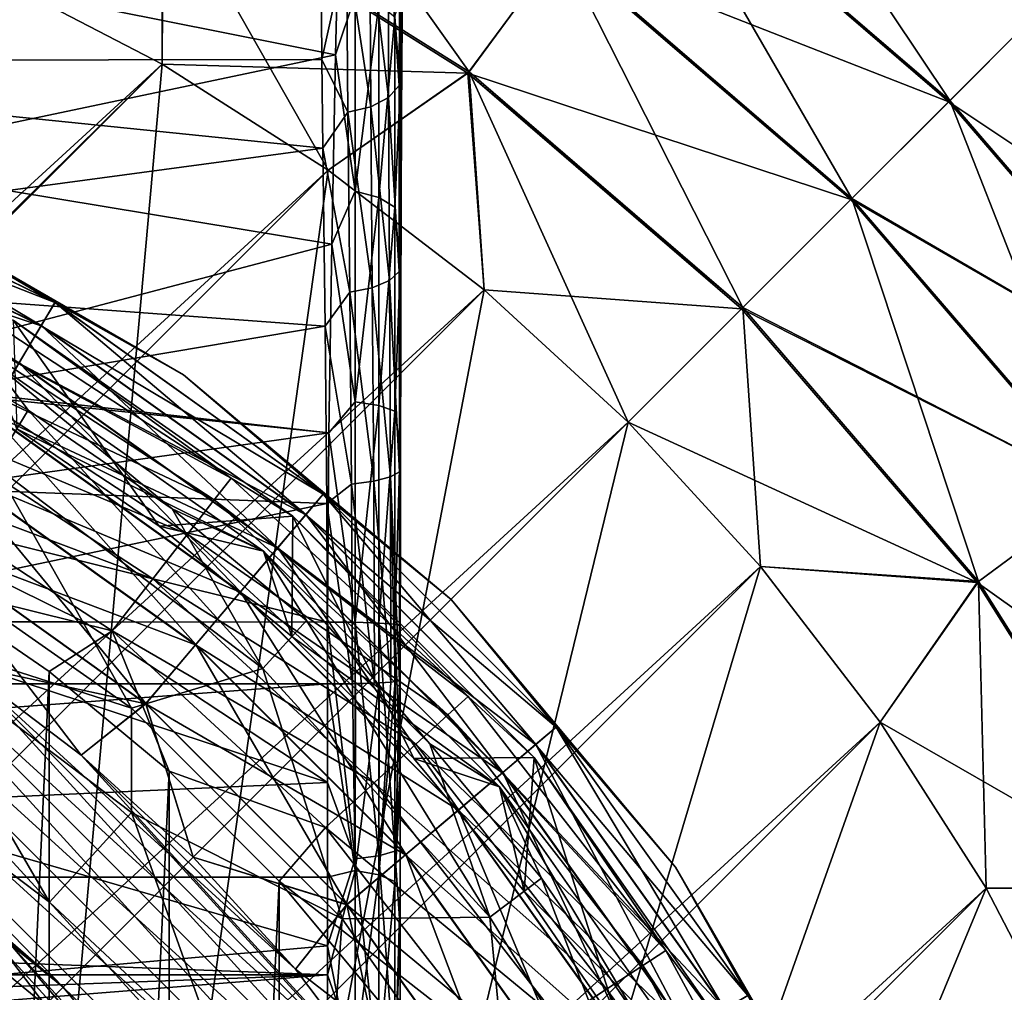
# Model space of a CAD drawing. Units: metres. Extents: x -40 to 117, y -433 to 89.
# Drawn here: x 11 to 22, y -389 to -378 of the extents above; entities that cross this region are included whole.
import ezdxf

# ---------------------------------------------------------------- set-up
doc = ezdxf.new("R2010")
doc.units = ezdxf.units.M
doc.layers.add('solid_506114_24501144_XXX', color=7, linetype='CONTINUOUS')
doc.layers.add('solid_506114_24501144_xxx_02', color=7, linetype='CONTINUOUS')

msp = doc.modelspace()

# ---------------------------------------------------------------- linework, layer by layer
at = {"layer": 'solid_506114_24501144_XXX'}
for points in [[(11.301577, -388.948425, 481), (5.719052, -383.182709, 481), (4.119524, -382.727753, 481)], [(8.879636, -386.960785, 481), (11.301577, -388.948425, 481), (4.119524, -382.727753, 481)], [(16.466734, -392.980438, 481), (7.269565, -383.783264, 481), (5.719052, -383.182709, 481)], [(17.067287, -394.530945, 481), (16.466734, -392.980438, 481), (5.719052, -383.182709, 481)], [(11.301577, -388.948425, 481), (17.067287, -394.530945, 481), (5.719052, -383.182709, 481)], [(15.725555, -391.49176, 481), (8.758244, -384.524445, 481), (7.269565, -383.783264, 481)], [(16.466734, -392.980438, 481), (15.725555, -391.49176, 481), (7.269565, -383.783264, 481)], [(18.951725, -384.331635, 277.700012), (-15.918365, -419.201721, 277.700012), (-17.500893, -417.750885, 277.700012)], [(18.951725, -384.331635, 277.700012), (20.265413, -386.041718, 277.700012), (-15.918365, -419.201721, 277.700012)], [(14.2, -385.621582, 307.040283), (4.733333, -385.621582, 307.040283), (-14.2, -387.740906, 307.116028)], [(14.2, -387.740784, 307.116028), (14.2, -385.621582, 307.040283), (-14.2, -387.740906, 307.116028)], [(20.265413, -386.041718, 277.700012), (-14.208274, -420.515411, 277.700012), (-15.918365, -419.201721, 277.700012)], [(20.265413, -386.041718, 277.700012), (21.427662, -387.8638, 277.700012), (-14.208274, -420.515411, 277.700012)], [(14.2, -388.812347, 307.296417), (14.2, -387.740784, 307.116028), (-14.2, -387.740906, 307.116028)], [(14.2, -388.812347, 307.296417), (-14.2, -387.740906, 307.116028), (-14.2, -388.812744, 307.296509)], [(21.427662, -387.8638, 277.700012), (-12.386187, -421.677673, 277.700012), (-14.208274, -420.515411, 277.700012)], [(21.427662, -387.8638, 277.700012), (22.426193, -389.779633, 277.700012), (-12.386187, -421.677673, 277.700012)], [(1.05365, -389.300568, 307.410583), (14.2, -388.812347, 307.296417), (-14.2, -388.812744, 307.296509)]]:
    msp.add_3dface(points, dxfattribs=at)
at = {"layer": 'solid_506114_24501144_xxx_02'}
for points in [[(15.000211, -370.684509, 306.076019), (15.016513, -369.3255, 308.943359), (15, -385.545685, 305.592133)], [(15.00352, -383.510101, 306.503326), (15, -385.545685, 305.592133), (15.016513, -369.3255, 308.943359)], [(15.006334, -381.436096, 307.108948), (15.00352, -383.510101, 306.503326), (15.016513, -369.3255, 308.943359)], [(15.013213, -379.362885, 308.084869), (15.006334, -381.436096, 307.108948), (15.016513, -369.3255, 308.943359)], [(15.013213, -379.362885, 308.084869), (15.016513, -369.3255, 308.943359), (15.01821, -369.257355, 309.10495)], [(15.019254, -378.331451, 308.722931), (15.013213, -379.362885, 308.084869), (15.01821, -369.257355, 309.10495)], [(15.000211, -370.684509, 306.076019), (15, -385.545685, 305.592133), (15, -385.511688, 304.943146)], [(15.000052, -370.782166, 305.892365), (15.000211, -370.684509, 306.076019), (15, -385.511688, 304.943146)], [(15.000052, -370.782166, 305.892365), (15, -385.511688, 304.943146), (15, -370.880646, 305.70993)], [(15, -371.897705, 303.965118), (15, -370.880646, 305.70993), (15, -385.511688, 304.943146)], [(15, -372.935913, 302.419556), (15, -371.897705, 303.965118), (15, -385.511688, 304.943146)], [(15, -373.982086, 301.062866), (15, -372.935913, 302.419556), (15, -385.511688, 304.943146)], [(15, -375.02533, 299.883087), (15, -373.982086, 301.062866), (15, -385.511688, 304.943146)], [(15, -376.058228, 298.86676), (15, -375.02533, 299.883087), (15, -385.511688, 304.943146)], [(13.187576, -375.297882, 292.906982), (12.396715, -376.794281, 293.49942), (15.754149, -378.9039, 293.49942)], [(16.759201, -377.542084, 292.906982), (13.187576, -375.297882, 292.906982), (15.754149, -378.9039, 293.49942)], [(17.650635, -376.334229, 279.434174), (18.405199, -375.311829, 280.699463), (21.916468, -378.333527, 280.699463)], [(18.413181, -375.301025, 290.683716), (17.660643, -376.320679, 291.952423), (21.029869, -379.220123, 291.952423)], [(18.405199, -375.311829, 280.699463), (22.593128, -377.65686, 282.216003), (21.916468, -378.333527, 280.699463)], [(18.413181, -375.301025, 290.683716), (21.029869, -379.220123, 291.952423), (21.925974, -378.324036, 290.683716)], [(15, -377.075439, 297.99942), (15, -376.058228, 298.86676), (15, -385.511688, 304.943146)], [(16.747669, -377.557709, 278.483704), (17.650635, -376.334229, 279.434174), (21.01795, -379.232056, 279.434174)], [(17.660643, -376.320679, 291.952423), (16.759201, -377.542084, 292.906982), (19.956453, -380.293549, 292.906982)], [(17.650635, -376.334229, 279.434174), (21.916468, -378.333527, 280.699463), (21.01795, -379.232056, 279.434174)], [(17.660643, -376.320679, 291.952423), (19.956453, -380.293549, 292.906982), (21.029869, -379.220123, 291.952423)], [(4.783082, -376.640656, 310.064484), (4.769856, -378.784729, 308.776764), (14.131961, -377.805389, 310.098663)], [(12.396715, -376.794281, 293.49942), (10.470354, -377.823822, 293.700012), (12.386187, -378.822327, 293.700012)], [(12.396715, -376.794281, 293.49942), (12.386187, -378.822327, 293.700012), (14.208274, -379.984589, 293.700012)], [(15.754149, -378.9039, 293.49942), (12.396715, -376.794281, 293.49942), (14.208274, -379.984589, 293.700012)], [(12.386898, -376.812836, 277.895813), (12.386187, -378.822327, 277.700012), (10.470354, -377.823822, 277.700012)], [(15.741673, -378.920776, 277.895813), (12.386187, -378.822327, 277.700012), (12.386898, -376.812836, 277.895813)], [(15.741673, -378.920776, 277.895813), (12.386898, -376.812836, 277.895813), (16.747669, -377.557709, 278.483704)], [(15, -378.080719, 297.26181), (15, -377.075439, 297.99942), (15, -385.511688, 304.943146)], [(14.988727, -379.055603, 308.511261), (14.995333, -377.197601, 309.870209), (14.868473, -377.353973, 310.062286)], [(14.988727, -379.055603, 308.511261), (15.027842, -377.311279, 309.465546), (14.995333, -377.197601, 309.870209)], [(14.988727, -379.055603, 308.511261), (15.019254, -378.331451, 308.722931), (15.027842, -377.311279, 309.465546)], [(14.871767, -379.186646, 308.727112), (14.868473, -377.353973, 310.062286), (14.664438, -377.472748, 310.209625)], [(14.988727, -379.055603, 308.511261), (14.868473, -377.353973, 310.062286), (14.871767, -379.186646, 308.727112)], [(14.407921, -377.539581, 310.294373), (14.131961, -377.805389, 310.098663), (14.140261, -378.770081, 309.396545)], [(14.42334, -379.34903, 308.997192), (14.407921, -377.539581, 310.294373), (14.140261, -378.770081, 309.396545)], [(14.675384, -379.288574, 308.895874), (14.664438, -377.472748, 310.209625), (14.407921, -377.539581, 310.294373)], [(14.675384, -379.288574, 308.895874), (14.407921, -377.539581, 310.294373), (14.42334, -379.34903, 308.997192)], [(14.871767, -379.186646, 308.727112), (14.664438, -377.472748, 310.209625), (14.675384, -379.288574, 308.895874)], [(16.759201, -377.542084, 292.906982), (15.754149, -378.9039, 293.49942), (18.759661, -381.490326, 293.49942)], [(16.759201, -377.542084, 292.906982), (18.759661, -381.490326, 293.49942), (19.956453, -380.293549, 292.906982)], [(8.737895, -379.886078, 294.999207), (8.764632, -377.617462, 295.977753), (14.289391, -378.7164, 295.929779)], [(8.764632, -377.617462, 295.977753), (14.313233, -377.672974, 296.581543), (14.289391, -378.7164, 295.929779)], [(15.741673, -378.920776, 277.895813), (16.747669, -377.557709, 278.483704), (19.942722, -380.307281, 278.483704)], [(16.747669, -377.557709, 278.483704), (21.01795, -379.232056, 279.434174), (19.955311, -380.294678, 278.492249)], [(16.747669, -377.557709, 278.483704), (19.955311, -380.294678, 278.492249), (19.942722, -380.307281, 278.483704)], [(14.506147, -378.069275, 296.385132), (14.289391, -378.7164, 295.929779), (14.313233, -377.672974, 296.581543)], [(-22.426193, -410.720367, 277.700012), (10.470354, -377.823822, 277.700012), (12.386187, -378.822327, 277.700012)], [(4.769856, -378.784729, 308.776764), (14.140261, -378.770081, 309.396545), (14.131961, -377.805389, 310.098663)], [(12.386187, -378.822327, 293.700012), (10.470354, -377.823822, 293.700012), (8.85, -382.314636, 293.700012)], [(14.506147, -378.069275, 296.385132), (14.506147, -380.214355, 295.241455), (14.289391, -378.7164, 295.929779)], [(14.765908, -378.162781, 296.531464), (14.506147, -380.214355, 295.241455), (14.506147, -378.069275, 296.385132)], [(14.939344, -378.302795, 296.750427), (15, -378.080719, 297.26181), (15, -379.080292, 296.637421)], [(15, -379.080292, 296.637421), (15, -378.080719, 297.26181), (15, -385.511688, 304.943146)], [(14.765908, -378.162781, 296.531464), (14.765908, -380.283936, 295.400543), (14.506147, -380.214355, 295.241455)], [(14.939344, -378.302795, 296.750427), (14.765908, -380.283936, 295.400543), (14.765908, -378.162781, 296.531464)], [(14.939344, -378.302795, 296.750427), (14.939344, -380.388062, 295.638672), (14.765908, -380.283936, 295.400543)], [(14.939344, -378.302795, 296.750427), (15, -379.080292, 296.637421), (14.939344, -380.388062, 295.638672)], [(14.988727, -379.055603, 308.511261), (15.013213, -379.362885, 308.084869), (15.019254, -378.331451, 308.722931)], [(21.01795, -379.232056, 279.434174), (21.916468, -378.333527, 280.699463), (24.938158, -381.844788, 280.699463)], [(21.925974, -378.324036, 290.683716), (21.029869, -379.220123, 291.952423), (23.929321, -382.589355, 291.952423)], [(8.737895, -379.886078, 294.999207), (14.289391, -378.7164, 295.929779), (14.246919, -380.794769, 294.940369)], [(14.506147, -380.214355, 295.241455), (14.246919, -380.794769, 294.940369), (14.289391, -378.7164, 295.929779)], [(-21.427662, -412.6362, 277.700012), (-22.426193, -410.720367, 277.700012), (12.386187, -378.822327, 277.700012)], [(-21.427662, -412.6362, 277.700012), (12.386187, -378.822327, 277.700012), (14.208274, -379.984589, 277.700012)], [(4.769856, -378.784729, 308.776764), (4.757998, -381.003326, 307.860138), (14.150709, -379.741882, 308.794586)], [(4.769856, -378.784729, 308.776764), (14.150709, -379.741882, 308.794586), (14.140261, -378.770081, 309.396545)], [(12.386187, -378.822327, 293.700012), (8.85, -382.314636, 293.700012), (8.85, -418.185364, 293.700012)], [(14.208274, -379.984589, 293.700012), (12.386187, -378.822327, 293.700012), (8.85, -418.185364, 293.700012)], [(15.741673, -378.920776, 277.895813), (14.208274, -379.984589, 277.700012), (12.386187, -378.822327, 277.700012)], [(14.42334, -379.34903, 308.997192), (14.140261, -378.770081, 309.396545), (14.150709, -379.741882, 308.794586)], [(15.754149, -378.9039, 293.49942), (14.208274, -379.984589, 293.700012), (15.918365, -381.298279, 293.700012)], [(15.741673, -378.920776, 277.895813), (15.918365, -381.298279, 277.700012), (14.208274, -379.984589, 277.700012)], [(15.741673, -378.920776, 277.895813), (18.744806, -381.505188, 277.895813), (15.918365, -381.298279, 277.700012)], [(15.741673, -378.920776, 277.895813), (19.942722, -380.307281, 278.483704), (18.759661, -381.490326, 277.900574)], [(15.741673, -378.920776, 277.895813), (18.759661, -381.490326, 277.900574), (18.744806, -381.505188, 277.895813)], [(15.754149, -378.9039, 293.49942), (15.918365, -381.298279, 293.700012), (17.500893, -382.749115, 293.700012)], [(15.754149, -378.9039, 293.49942), (17.500893, -382.749115, 293.700012), (18.759661, -381.490326, 293.49942)], [(14.988074, -381.09726, 307.43634), (14.988727, -379.055603, 308.511261), (14.871767, -379.186646, 308.727112)], [(14.988074, -381.09726, 307.43634), (15.013213, -379.362885, 308.084869), (14.988727, -379.055603, 308.511261)], [(14.939344, -380.388062, 295.638672), (15, -379.080292, 296.637421), (15, -381.062286, 295.693146)], [(15, -381.062286, 295.693146), (15, -379.080292, 296.637421), (15, -385.511688, 304.943146)], [(14.881072, -381.195648, 307.673676), (14.871767, -379.186646, 308.727112), (14.675384, -379.288574, 308.895874)], [(14.988074, -381.09726, 307.43634), (14.871767, -379.186646, 308.727112), (14.881072, -381.195648, 307.673676)], [(19.955311, -380.294678, 278.492249), (21.01795, -379.232056, 279.434174), (23.91576, -382.599365, 279.434174)], [(21.029869, -379.220123, 291.952423), (19.956453, -380.293549, 292.906982), (22.707912, -383.490784, 292.906982)], [(23.91576, -382.599365, 279.434174), (21.01795, -379.232056, 279.434174), (24.938158, -381.844788, 280.699463)], [(23.929321, -382.589355, 291.952423), (21.029869, -379.220123, 291.952423), (22.707912, -383.490784, 292.906982)], [(14.44528, -381.322418, 307.980988), (14.42334, -379.34903, 308.997192), (14.150709, -379.741882, 308.794586)], [(14.692536, -381.273834, 307.862854), (14.675384, -379.288574, 308.895874), (14.42334, -379.34903, 308.997192)], [(14.692536, -381.273834, 307.862854), (14.42334, -379.34903, 308.997192), (14.44528, -381.322418, 307.980988)], [(14.881072, -381.195648, 307.673676), (14.675384, -379.288574, 308.895874), (14.692536, -381.273834, 307.862854)], [(14.988074, -381.09726, 307.43634), (15.006334, -381.436096, 307.108948), (15.013213, -379.362885, 308.084869)], [(4.757998, -381.003326, 307.860138), (14.173692, -381.694153, 307.871216), (14.150709, -379.741882, 308.794586)], [(14.44528, -381.322418, 307.980988), (14.150709, -379.741882, 308.794586), (14.173692, -381.694153, 307.871216)], [(7.96072, -379.848419, 474.88739), (11.210135, -381.436981, 474.88739), (7.853039, -380.12439, 473.829559)], [(7.853747, -380.122559, 478.448822), (11.059498, -381.689758, 478.448822), (7.961082, -379.847504, 477.496429)], [(9.297602, -380.311218, 476), (11.210135, -381.436981, 474.88739), (7.96072, -379.848419, 474.88739)], [(7.961082, -379.847504, 477.496429), (11.210645, -381.436096, 477.496429), (9.297602, -380.311218, 476.5)], [(11.059498, -381.689758, 478.448822), (11.210645, -381.436096, 477.496429), (7.961082, -379.847504, 477.496429)], [(8.718272, -382.250244, 294.361542), (8.737895, -379.886078, 294.999207), (14.246919, -380.794769, 294.940369)], [(-20.265413, -414.458282, 277.700012), (-21.427662, -412.6362, 277.700012), (14.208274, -379.984589, 277.700012)], [(-20.265413, -414.458282, 277.700012), (14.208274, -379.984589, 277.700012), (15.918365, -381.298279, 277.700012)], [(15.918365, -381.298279, 293.700012), (14.208274, -379.984589, 293.700012), (8.85, -418.185364, 293.700012)], [(7.853039, -380.12439, 473.829559), (11.058501, -381.691437, 473.829559), (7.679544, -380.569, 472.880798)], [(11.210135, -381.436981, 474.88739), (11.058501, -381.691437, 473.829559), (7.853039, -380.12439, 473.829559)], [(10.815621, -382.09906, 479.303345), (11.059498, -381.689758, 478.448822), (7.853747, -380.122559, 478.448822)], [(14.506147, -380.214355, 295.241455), (14.506147, -382.526154, 294.465973), (14.246919, -380.794769, 294.940369)], [(14.765908, -380.283936, 295.400543), (14.506147, -382.526154, 294.465973), (14.506147, -380.214355, 295.241455)], [(9.297602, -380.311218, 476), (12.618682, -382.228668, 476), (11.210135, -381.436981, 474.88739)], [(12.618682, -382.228668, 476.5), (12.618682, -382.228668, 476), (9.297602, -380.311218, 476)], [(9.297602, -380.311218, 476.5), (12.618682, -382.228668, 476.5), (9.297602, -380.311218, 476)], [(11.210645, -381.436096, 477.496429), (12.618682, -382.228668, 476.5), (9.297602, -380.311218, 476.5)], [(14.765908, -380.283936, 295.400543), (14.765908, -382.567078, 294.634735), (14.506147, -382.526154, 294.465973)], [(14.939344, -380.388062, 295.638672), (14.765908, -382.567078, 294.634735), (14.765908, -380.283936, 295.400543)], [(19.956453, -380.293549, 292.906982), (18.759661, -381.490326, 293.49942), (21.346113, -384.49585, 293.49942)], [(18.759661, -381.490326, 277.900574), (19.942722, -380.307281, 278.483704), (22.692287, -383.502319, 278.483704)], [(19.942722, -380.307281, 278.483704), (19.955311, -380.294678, 278.492249), (23.91576, -382.599365, 279.434174)], [(22.692287, -383.502319, 278.483704), (19.942722, -380.307281, 278.483704), (23.91576, -382.599365, 279.434174)], [(22.707912, -383.490784, 292.906982), (19.956453, -380.293549, 292.906982), (21.346113, -384.49585, 293.49942)], [(14.939344, -380.388062, 295.638672), (14.939344, -382.628357, 294.887299), (14.765908, -382.567078, 294.634735)], [(14.939344, -380.388062, 295.638672), (15, -381.062286, 295.693146), (14.939344, -382.628357, 294.887299)], [(11.058501, -381.691437, 473.829559), (10.814189, -382.10144, 472.880798), (7.679544, -380.569, 472.880798)], [(8.718272, -382.250244, 294.361542), (14.246919, -380.794769, 294.940369), (14.21564, -382.867249, 294.326904)], [(14.506147, -382.526154, 294.465973), (14.21564, -382.867249, 294.326904), (14.246919, -380.794769, 294.940369)], [(4.757998, -381.003326, 307.860138), (4.746323, -383.28244, 307.288879), (14.173692, -381.694153, 307.871216)], [(14.989635, -383.292664, 306.707672), (14.988074, -381.09726, 307.43634), (14.881072, -381.195648, 307.673676)], [(14.939344, -382.628357, 294.887299), (15, -381.062286, 295.693146), (15, -383.026062, 295.11084)], [(14.989635, -383.292664, 306.707672), (15.006334, -381.436096, 307.108948), (14.988074, -381.09726, 307.43634)], [(15, -383.026062, 295.11084), (15, -381.062286, 295.693146), (15, -385.511688, 304.943146)], [(14.890875, -383.350708, 306.961304), (14.881072, -381.195648, 307.673676), (14.692536, -381.273834, 307.862854)], [(14.989635, -383.292664, 306.707672), (14.881072, -381.195648, 307.673676), (14.890875, -383.350708, 306.961304)], [(-18.951725, -416.168365, 277.700012), (-20.265413, -414.458282, 277.700012), (15.918365, -381.298279, 277.700012)], [(-18.951725, -416.168365, 277.700012), (15.918365, -381.298279, 277.700012), (17.500893, -382.749115, 277.700012)], [(15.918365, -381.298279, 293.700012), (8.85, -418.185364, 293.700012), (17.500893, -382.749115, 293.700012)], [(14.465914, -383.427795, 307.298737), (14.44528, -381.322418, 307.980988), (14.173692, -381.694153, 307.871216)], [(14.708963, -383.397644, 307.166595), (14.692536, -381.273834, 307.862854), (14.44528, -381.322418, 307.980988)], [(14.708963, -383.397644, 307.166595), (14.44528, -381.322418, 307.980988), (14.465914, -383.427795, 307.298737)], [(14.890875, -383.350708, 306.961304), (14.692536, -381.273834, 307.862854), (14.708963, -383.397644, 307.166595)], [(18.744806, -381.505188, 277.895813), (17.500893, -382.749115, 277.700012), (15.918365, -381.298279, 277.700012)], [(10.041388, -381.695129, 313.299316), (10.184216, -381.431213, 314.023529), (13.142787, -383.364136, 314.023529)], [(13.142787, -383.364136, 314.023529), (10.184216, -381.431213, 314.023529), (10.749995, -381.630463, 314.799988)], [(11.210135, -381.436981, 474.88739), (14.153767, -383.538666, 474.88739), (11.058501, -381.691437, 473.829559)], [(11.059498, -381.689758, 478.448822), (13.963574, -383.763245, 478.448822), (11.210645, -381.436096, 477.496429)], [(12.618682, -382.228668, 476), (14.153767, -383.538666, 474.88739), (11.210135, -381.436981, 474.88739)], [(11.210645, -381.436096, 477.496429), (14.15441, -383.537933, 477.496429), (12.618682, -382.228668, 476.5)], [(13.963574, -383.763245, 478.448822), (14.15441, -383.537933, 477.496429), (11.210645, -381.436096, 477.496429)], [(14.989635, -383.292664, 306.707672), (15.00352, -383.510101, 306.503326), (15.006334, -381.436096, 307.108948)], [(18.759661, -381.490326, 293.49942), (17.500893, -382.749115, 293.700012), (18.951725, -384.331635, 293.700012)], [(21.32921, -384.508331, 277.895813), (17.500893, -382.749115, 277.700012), (18.744806, -381.505188, 277.895813)], [(18.744806, -381.505188, 277.895813), (18.759661, -381.490326, 277.900574), (22.692287, -383.502319, 278.483704)], [(21.32921, -384.508331, 277.895813), (18.744806, -381.505188, 277.895813), (22.692287, -383.502319, 278.483704)], [(21.346113, -384.49585, 293.49942), (18.759661, -381.490326, 293.49942), (18.951725, -384.331635, 293.700012)], [(10.749995, -381.630463, 314.799988), (10.749867, -381.630371, 342.5), (13.81997, -383.78006, 342.5)], [(12.353974, -383.890625, 343.5), (13.81997, -383.78006, 342.5), (10.749867, -381.630371, 342.5)], [(10.791908, -382.820587, 343.5), (12.353974, -383.890625, 343.5), (10.749867, -381.630371, 342.5)], [(13.81993, -383.780029, 314.799988), (10.749995, -381.630463, 314.799988), (13.81997, -383.78006, 342.5)], [(13.142787, -383.364136, 314.023529), (10.749995, -381.630463, 314.799988), (13.81993, -383.780029, 314.799988)], [(4.746323, -383.28244, 307.288879), (14.193085, -383.640228, 307.297272), (14.173692, -381.694153, 307.871216)], [(10.917224, -382.618073, 353.5), (9.243785, -381.685974, 353.5), (10.542006, -383.224091, 370.132141)], [(10.500059, -382.063507, 343.5), (9.243785, -381.685974, 353.5), (10.917224, -382.618073, 353.5)], [(9.814135, -382.115082, 312.677582), (10.041388, -381.695129, 313.299316), (12.958466, -383.600952, 313.299316)], [(12.958466, -383.600952, 313.299316), (10.041388, -381.695129, 313.299316), (13.142787, -383.364136, 314.023529)], [(11.058501, -381.691437, 473.829559), (13.962317, -383.764709, 473.829559), (10.814189, -382.10144, 472.880798)], [(10.815621, -382.09906, 479.303345), (13.65566, -384.126801, 479.303345), (11.059498, -381.689758, 478.448822)], [(14.153767, -383.538666, 474.88739), (13.962317, -383.764709, 473.829559), (11.058501, -381.691437, 473.829559)], [(13.65566, -384.126801, 479.303345), (13.963574, -383.763245, 478.448822), (11.059498, -381.689758, 478.448822)], [(14.465914, -383.427795, 307.298737), (14.173692, -381.694153, 307.871216), (14.193085, -383.640228, 307.297272)], [(10.500059, -382.063507, 343.5), (13.498599, -384.163116, 343.5), (10.791908, -382.820587, 343.5)], [(10.500059, -382.063507, 343.5), (10.917224, -382.618073, 353.5), (12.497522, -383.700592, 353.5)], [(10.500059, -382.063507, 343.5), (12.497522, -383.700592, 353.5), (13.498599, -384.163116, 343.5)], [(9.517977, -382.662323, 312.200745), (9.814135, -382.115082, 312.677582), (12.665195, -383.977753, 312.677582)], [(12.665195, -383.977753, 312.677582), (9.814135, -382.115082, 312.677582), (12.958466, -383.600952, 313.299316)], [(10.814189, -382.10144, 472.880798), (13.653852, -384.128937, 472.880798), (10.489473, -382.646393, 472.088745)], [(10.49127, -382.643372, 480.016968), (13.246138, -384.610321, 480.016968), (10.815621, -382.09906, 479.303345)], [(13.962317, -383.764709, 473.829559), (13.653852, -384.128937, 472.880798), (10.814189, -382.10144, 472.880798)], [(13.246138, -384.610321, 480.016968), (13.65566, -384.126801, 479.303345), (10.815621, -382.09906, 479.303345)], [(8.718272, -382.250244, 294.361542), (14.21564, -382.867249, 294.326904), (8.85, -382.314636, 294.350708)], [(12.618682, -382.228668, 476), (15.556349, -384.693665, 476), (14.153767, -383.538666, 474.88739)], [(15.556349, -384.693665, 476.5), (15.556349, -384.693665, 476), (12.618682, -382.228668, 476)], [(12.618682, -382.228668, 476.5), (15.556349, -384.693665, 476.5), (12.618682, -382.228668, 476)], [(14.15441, -383.537933, 477.496429), (15.556349, -384.693665, 476.5), (12.618682, -382.228668, 476.5)], [(14.21564, -382.867249, 294.326904), (8.85, -383.614777, 294.154602), (8.85, -382.314636, 294.350708)], [(14.506147, -382.526154, 294.465973), (14.506142, -384.944397, 294.118927), (14.21564, -382.867249, 294.326904)], [(14.765908, -382.567078, 294.634735), (14.506142, -384.944397, 294.118927), (14.506147, -382.526154, 294.465973)], [(10.917224, -382.618073, 353.5), (10.542006, -383.224091, 370.132141), (13.491013, -385.45105, 370.132141)], [(12.497522, -383.700592, 353.5), (10.917224, -382.618073, 353.5), (13.491013, -385.45105, 370.132141)], [(14.765908, -382.567078, 294.634735), (14.765902, -384.953491, 294.292297), (14.506142, -384.944397, 294.118927)], [(14.939344, -382.628357, 294.887299), (14.765902, -384.953491, 294.292297), (14.765908, -382.567078, 294.634735)], [(14.939344, -382.628357, 294.887299), (14.939341, -384.967102, 294.551849), (14.765902, -384.953491, 294.292297)], [(14.939344, -382.628357, 294.887299), (15, -383.026062, 295.11084), (14.939341, -384.967102, 294.551849)], [(9.173135, -383.29953, 311.901398), (9.517977, -382.662323, 312.200745), (12.283001, -384.468811, 312.200745)], [(12.283001, -384.468811, 312.200745), (9.517977, -382.662323, 312.200745), (12.665195, -383.977753, 312.677582)], [(10.489473, -382.646393, 472.088745), (13.243869, -384.613007, 472.088745), (10.100669, -383.298889, 471.493225)], [(10.102739, -383.29541, 480.553925), (12.755584, -385.189514, 480.553925), (10.49127, -382.643372, 480.016968)], [(13.653852, -384.128937, 472.880798), (13.243869, -384.613007, 472.088745), (10.489473, -382.646393, 472.088745)], [(12.755584, -385.189514, 480.553925), (13.246138, -384.610321, 480.016968), (10.49127, -382.643372, 480.016968)], [(-17.500893, -417.750885, 277.700012), (-18.951725, -416.168365, 277.700012), (17.500893, -382.749115, 277.700012)], [(18.951725, -384.331635, 277.700012), (-17.500893, -417.750885, 277.700012), (17.500893, -382.749115, 277.700012)], [(18.951725, -384.331635, 293.700012), (17.500893, -382.749115, 293.700012), (8.85, -418.185364, 293.700012)], [(13.498599, -384.163116, 343.5), (12.353974, -383.890625, 343.5), (10.791908, -382.820587, 343.5)], [(21.32921, -384.508331, 277.895813), (18.951725, -384.331635, 277.700012), (17.500893, -382.749115, 277.700012)], [(14.21564, -382.867249, 294.326904), (14.2, -384.942474, 294.058014), (8.85, -383.614777, 294.154602)], [(14.506142, -384.944397, 294.118927), (14.2, -384.942474, 294.058014), (14.21564, -382.867249, 294.326904)], [(14.939341, -384.967102, 294.551849), (15, -383.026062, 295.11084), (15, -384.982239, 294.856995)], [(15, -384.982239, 294.856995), (15, -383.026062, 295.11084), (15, -385.511688, 304.943146)], [(4.746323, -383.28244, 307.288879), (4.733333, -385.621582, 307.040283), (14.193085, -383.640228, 307.297272)], [(10.542006, -383.224091, 370.132141), (9.374285, -384.013275, 395.071442), (12.051348, -385.887756, 395.071442)], [(13.491013, -385.45105, 370.132141), (10.542006, -383.224091, 370.132141), (12.051348, -385.887756, 395.071442)], [(11.837981, -385.040558, 311.901398), (9.737132, -384.519836, 311.799988), (9.173135, -383.29953, 311.901398)], [(11.837981, -385.040558, 311.901398), (9.173135, -383.29953, 311.901398), (12.283001, -384.468811, 312.200745)], [(10.100669, -383.298889, 471.493225), (12.75297, -385.192596, 471.493225), (9.667312, -384.026154, 471.124115)], [(9.669552, -384.0224, 480.887177), (12.208647, -385.835266, 480.887177), (10.102739, -383.29541, 480.553925)], [(13.243869, -384.613007, 472.088745), (12.75297, -385.192596, 471.493225), (10.100669, -383.298889, 471.493225)], [(12.208647, -385.835266, 480.887177), (12.755584, -385.189514, 480.553925), (10.102739, -383.29541, 480.553925)], [(12.958466, -383.600952, 313.299316), (13.142787, -383.364136, 314.023529), (15.742857, -385.75769, 314.023529)], [(15.742857, -385.75769, 314.023529), (13.142787, -383.364136, 314.023529), (13.81993, -383.780029, 314.799988)], [(14.896216, -385.600403, 306.639832), (14.890875, -383.350708, 306.961304), (14.708963, -383.397644, 307.166595)], [(14.990794, -385.586884, 306.379303), (14.989635, -383.292664, 306.707672), (14.890875, -383.350708, 306.961304)], [(14.942607, -385.59549, 306.545441), (14.890875, -383.350708, 306.961304), (14.896216, -385.600403, 306.639832)], [(14.942607, -385.59549, 306.545441), (14.990794, -385.586884, 306.379303), (14.890875, -383.350708, 306.961304)], [(14.990794, -385.586884, 306.379303), (15.00352, -383.510101, 306.503326), (14.989635, -383.292664, 306.707672)], [(14.476353, -385.618866, 306.992126), (14.465914, -383.427795, 307.298737), (14.193085, -383.640228, 307.297272)], [(14.717466, -385.611511, 306.853027), (14.708963, -383.397644, 307.166595), (14.465914, -383.427795, 307.298737)], [(14.717466, -385.611511, 306.853027), (14.465914, -383.427795, 307.298737), (14.476353, -385.618866, 306.992126)], [(14.896216, -385.600403, 306.639832), (14.708963, -383.397644, 307.166595), (14.717466, -385.611511, 306.853027)], [(22.707912, -383.490784, 292.906982), (21.346113, -384.49585, 293.49942), (23.455729, -387.853271, 293.49942)], [(12.665195, -383.977753, 312.677582), (12.958466, -383.600952, 313.299316), (15.52207, -385.960938, 313.299316)], [(15.52207, -385.960938, 313.299316), (12.958466, -383.600952, 313.299316), (15.742857, -385.75769, 314.023529)], [(14.153767, -383.538666, 474.88739), (16.711321, -386.096222, 474.88739), (13.962317, -383.764709, 473.829559)], [(13.963574, -383.763245, 478.448822), (16.486761, -386.286438, 478.448822), (14.15441, -383.537933, 477.496429)], [(15.556349, -384.693665, 476), (16.711321, -386.096222, 474.88739), (14.153767, -383.538666, 474.88739)], [(14.15441, -383.537933, 477.496429), (16.712082, -386.095581, 477.496429), (15.556349, -384.693665, 476.5)], [(16.486761, -386.286438, 478.448822), (16.712082, -386.095581, 477.496429), (14.15441, -383.537933, 477.496429)], [(14.990794, -385.586884, 306.379303), (15, -385.579712, 306.241333), (15.00352, -383.510101, 306.503326)], [(15.00352, -383.510101, 306.503326), (15, -385.579712, 306.241333), (15, -385.545685, 305.592133)], [(21.32921, -384.508331, 277.895813), (22.692287, -383.502319, 278.483704), (24.934942, -387.071503, 278.483704)], [(14.193085, -383.640228, 307.297272), (4.733333, -385.621582, 307.040283), (14.2, -385.621582, 307.040283)], [(11.525, -384.941223, 294.058075), (8.85, -384.941223, 294.058075), (8.85, -383.614777, 294.154602)], [(11.525, -384.941223, 294.058075), (8.85, -383.614777, 294.154602), (14.2, -384.942474, 294.058014)], [(13.971195, -384.924316, 353.5), (12.497522, -383.700592, 353.5), (13.491013, -385.45105, 370.132141)], [(13.498599, -384.163116, 343.5), (12.497522, -383.700592, 353.5), (13.971195, -384.924316, 353.5)], [(14.476353, -385.618866, 306.992126), (14.193085, -383.640228, 307.297272), (14.2, -385.621582, 307.040283)], [(7.269565, -383.783264, 471), (11.151217, -388.017609, 471), (8.713652, -386.176849, 471)], [(7.269565, -383.783264, 471), (16.466734, -392.980438, 471), (11.151217, -388.017609, 471)], [(7.269565, -383.783264, 471), (8.758244, -384.524445, 471), (16.466734, -392.980438, 471)], [(12.353974, -383.890625, 343.5), (13.81079, -385.100342, 343.5), (13.81997, -383.78006, 342.5)], [(13.962317, -383.764709, 473.829559), (16.485275, -386.287689, 473.829559), (13.653852, -384.128937, 472.880798)], [(13.65566, -384.126801, 479.303345), (16.123207, -386.59433, 479.303345), (13.963574, -383.763245, 478.448822)], [(13.81079, -385.100342, 343.5), (15.149698, -386.43924, 343.5), (13.81997, -383.78006, 342.5)], [(13.81993, -383.780029, 314.799988), (13.81997, -383.78006, 342.5), (16.470013, -386.430145, 342.5)], [(16.469954, -386.430054, 314.799988), (13.81993, -383.780029, 314.799988), (16.470013, -386.430145, 342.5)], [(15.742857, -385.75769, 314.023529), (13.81993, -383.780029, 314.799988), (16.469954, -386.430054, 314.799988)], [(15.149698, -386.43924, 343.5), (16.470013, -386.430145, 342.5), (13.81997, -383.78006, 342.5)], [(16.711321, -386.096222, 474.88739), (16.485275, -386.287689, 473.829559), (13.962317, -383.764709, 473.829559)], [(16.123207, -386.59433, 479.303345), (16.486761, -386.286438, 478.448822), (13.963574, -383.763245, 478.448822)], [(13.498599, -384.163116, 343.5), (13.81079, -385.100342, 343.5), (12.353974, -383.890625, 343.5)], [(9.416348, -385.042084, 420.028534), (12.051348, -385.887756, 395.071442), (9.374285, -384.013275, 395.071442)], [(9.667312, -384.026154, 471.124115), (12.205818, -385.838623, 471.124115), (10.171991, -385.399719, 471)], [(12.75297, -385.192596, 471.493225), (12.205818, -385.838623, 471.124115), (9.667312, -384.026154, 471.124115)], [(9.669552, -384.0224, 480.887177), (10.171991, -385.399719, 481), (11.499064, -386.401855, 481)], [(9.669552, -384.0224, 480.887177), (11.499064, -386.401855, 481), (12.208647, -385.835266, 480.887177)], [(12.283001, -384.468811, 312.200745), (12.665195, -383.977753, 312.677582), (15.170781, -386.284302, 312.677582)], [(15.170781, -386.284302, 312.677582), (12.665195, -383.977753, 312.677582), (15.52207, -385.960938, 313.299316)], [(13.653852, -384.128937, 472.880798), (16.121071, -386.596161, 472.880798), (13.243869, -384.613007, 472.088745)], [(13.246138, -384.610321, 480.016968), (15.639685, -387.003876, 480.016968), (13.65566, -384.126801, 479.303345)], [(16.485275, -386.287689, 473.829559), (16.121071, -386.596161, 472.880798), (13.653852, -384.128937, 472.880798)], [(15.639685, -387.003876, 480.016968), (16.123207, -386.59433, 479.303345), (13.65566, -384.126801, 479.303345)], [(13.498599, -384.163116, 343.5), (16.086985, -386.751526, 343.5), (13.81079, -385.100342, 343.5)], [(13.498599, -384.163116, 343.5), (13.971195, -384.924316, 353.5), (15.325671, -386.278809, 353.5)], [(13.498599, -384.163116, 343.5), (15.325671, -386.278809, 353.5), (16.086985, -386.751526, 343.5)], [(20.265413, -386.041718, 293.700012), (18.951725, -384.331635, 293.700012), (8.85, -418.185364, 293.700012)], [(21.32921, -384.508331, 277.895813), (20.265413, -386.041718, 277.700012), (18.951725, -384.331635, 277.700012)], [(21.346113, -384.49585, 293.49942), (18.951725, -384.331635, 293.700012), (20.265413, -386.041718, 293.700012)], [(11.837981, -385.040558, 311.901398), (12.283001, -384.468811, 312.200745), (14.712976, -386.70575, 312.200745)], [(14.712976, -386.70575, 312.200745), (12.283001, -384.468811, 312.200745), (15.170781, -386.284302, 312.677582)], [(8.758244, -384.524445, 471), (15.725555, -391.49176, 471), (16.466734, -392.980438, 471)], [(8.758244, -384.524445, 471), (10.171991, -385.399719, 471), (15.725555, -391.49176, 471)], [(14.850266, -390.078003, 481), (10.171991, -385.399719, 481), (8.758244, -384.524445, 481)], [(15.725555, -391.49176, 481), (14.850266, -390.078003, 481), (8.758244, -384.524445, 481)], [(9.737132, -384.519836, 311.799988), (11.147246, -385.485565, 311.799988), (9.73713, -415.980164, 311.799988)], [(11.837981, -385.040558, 311.901398), (11.147246, -385.485565, 311.799988), (9.737132, -384.519836, 311.799988)], [(21.346113, -384.49585, 293.49942), (20.265413, -386.041718, 293.700012), (21.427662, -387.8638, 293.700012)], [(23.437155, -387.863098, 277.895813), (20.265413, -386.041718, 277.700012), (21.32921, -384.508331, 277.895813)], [(23.437155, -387.863098, 277.895813), (21.32921, -384.508331, 277.895813), (24.934942, -387.071503, 278.483704)], [(23.455729, -387.853271, 293.49942), (21.346113, -384.49585, 293.49942), (21.427662, -387.8638, 293.700012)], [(13.243869, -384.613007, 472.088745), (15.637007, -387.006134, 472.088745), (12.75297, -385.192596, 471.493225)], [(12.755584, -385.189514, 480.553925), (15.06049, -387.494415, 480.553925), (13.246138, -384.610321, 480.016968)], [(16.121071, -386.596161, 472.880798), (15.637007, -387.006134, 472.088745), (13.243869, -384.613007, 472.088745)], [(15.06049, -387.494415, 480.553925), (15.639685, -387.003876, 480.016968), (13.246138, -384.610321, 480.016968)], [(15.556349, -384.693665, 476), (18.021345, -387.631317, 476), (16.711321, -386.096222, 474.88739)], [(18.021345, -387.631317, 476.5), (18.021345, -387.631317, 476), (15.556349, -384.693665, 476)], [(15.556349, -384.693665, 476.5), (18.021345, -387.631317, 476.5), (15.556349, -384.693665, 476)], [(16.712082, -386.095581, 477.496429), (18.021345, -387.631317, 476.5), (15.556349, -384.693665, 476.5)], [(14.2, -386.703278, 294.090393), (8.85, -386.945282, 294.114258), (8.85, -384.941223, 294.058075)], [(14.2, -386.703278, 294.090393), (8.85, -384.941223, 294.058075), (11.525, -384.941223, 294.058075)], [(11.525, -384.941223, 294.058075), (14.2, -384.942474, 294.058014), (14.2, -386.703278, 294.090393)], [(13.971195, -384.924316, 353.5), (13.491013, -385.45105, 370.132141), (15.9806, -388.182007, 370.132141)], [(15.325671, -386.278809, 353.5), (13.971195, -384.924316, 353.5), (15.9806, -388.182007, 370.132141)], [(14.506143, -387.540833, 294.254333), (14.2, -386.703278, 294.090393), (14.2, -384.942474, 294.058014)], [(14.506142, -384.944397, 294.118927), (14.506143, -387.540833, 294.254333), (14.2, -384.942474, 294.058014)], [(14.765902, -387.507477, 294.424866), (14.506143, -387.540833, 294.254333), (14.506142, -384.944397, 294.118927)], [(14.765902, -384.953491, 294.292297), (14.765902, -387.507477, 294.424866), (14.506142, -384.944397, 294.118927)], [(14.939341, -387.457947, 294.680206), (14.765902, -387.507477, 294.424866), (14.765902, -384.953491, 294.292297)], [(14.939341, -384.967102, 294.551849), (14.939341, -387.457947, 294.680206), (14.765902, -384.953491, 294.292297)], [(14.939341, -384.967102, 294.551849), (15, -384.982239, 294.856995), (15, -386.617126, 294.885925)], [(14.939341, -384.967102, 294.551849), (15, -386.617126, 294.885925), (14.939341, -387.457947, 294.680206)], [(15, -384.982239, 294.856995), (15, -385.511688, 304.943146), (15, -386.737183, 306.233093)], [(15, -386.617126, 294.885925), (15, -384.982239, 294.856995), (15, -386.737183, 306.233093)], [(8.713652, -386.176849, 471), (11.151217, -388.017609, 471), (9.416348, -385.042084, 420.028534)], [(9.416348, -385.042084, 420.028534), (12.050466, -387.031281, 420.028534), (12.051348, -385.887756, 395.071442)], [(11.151217, -388.017609, 471), (12.050466, -387.031281, 420.028534), (9.416348, -385.042084, 420.028534)], [(11.837981, -385.040558, 311.901398), (12.462117, -386.577209, 311.799988), (11.147246, -385.485565, 311.799988)], [(14.179917, -387.196472, 311.901398), (12.462117, -386.577209, 311.799988), (11.837981, -385.040558, 311.901398)], [(14.179917, -387.196472, 311.901398), (11.837981, -385.040558, 311.901398), (14.712976, -386.70575, 312.200745)], [(16.086985, -386.751526, 343.5), (15.149698, -386.43924, 343.5), (13.81079, -385.100342, 343.5)], [(12.75297, -385.192596, 471.493225), (15.057404, -387.49704, 471.493225), (12.205818, -385.838623, 471.124115)], [(12.208647, -385.835266, 480.887177), (14.414721, -388.041351, 480.887177), (12.755584, -385.189514, 480.553925)], [(15.637007, -387.006134, 472.088745), (15.057404, -387.49704, 471.493225), (12.75297, -385.192596, 471.493225)], [(14.414721, -388.041351, 480.887177), (15.06049, -387.494415, 480.553925), (12.755584, -385.189514, 480.553925)], [(10.171991, -385.399719, 471), (14.850266, -390.078003, 471), (15.725555, -391.49176, 471)], [(10.171991, -385.399719, 471), (11.499064, -386.401855, 471), (14.850266, -390.078003, 471)], [(12.205818, -385.838623, 471.124115), (11.499064, -386.401855, 471), (10.171991, -385.399719, 471)], [(13.848159, -388.750946, 481), (11.499064, -386.401855, 481), (10.171991, -385.399719, 481)], [(14.850266, -390.078003, 481), (13.848159, -388.750946, 481), (10.171991, -385.399719, 481)], [(11.147246, -385.485565, 311.799988), (11.147244, -415.014435, 311.799988), (9.73713, -415.980164, 311.799988)], [(11.147246, -385.485565, 311.799988), (12.462117, -386.577209, 311.799988), (11.147244, -415.014435, 311.799988)], [(13.491013, -385.45105, 370.132141), (12.051348, -385.887756, 395.071442), (14.362237, -388.198639, 395.071442)], [(15.9806, -388.182007, 370.132141), (13.491013, -385.45105, 370.132141), (14.362237, -388.198639, 395.071442)], [(15, -385.511688, 304.943146), (15, -385.545685, 305.592133), (15, -386.737183, 306.233093)], [(15, -385.545685, 305.592133), (15, -385.579712, 306.241333), (15, -386.737183, 306.233093)], [(14.506164, -387.668152, 307.046082), (14.476353, -385.618866, 306.992126), (14.2, -385.621582, 307.040283)], [(14.506164, -387.668152, 307.046082), (14.2, -385.621582, 307.040283), (14.2, -387.740784, 307.116028)], [(14.50654, -385.618225, 306.980469), (14.717466, -385.611511, 306.853027), (14.476353, -385.618866, 306.992126)], [(14.506164, -387.668152, 307.046082), (14.50654, -385.618225, 306.980469), (14.476353, -385.618866, 306.992126)], [(14.506164, -387.668152, 307.046082), (14.768603, -385.60907, 306.806183), (14.50654, -385.618225, 306.980469)], [(14.765924, -387.716156, 306.876862), (14.768603, -385.60907, 306.806183), (14.506164, -387.668152, 307.046082)], [(14.768603, -385.60907, 306.806183), (14.717466, -385.611511, 306.853027), (14.50654, -385.618225, 306.980469)], [(14.768603, -385.60907, 306.806183), (14.896216, -385.600403, 306.639832), (14.717466, -385.611511, 306.853027)], [(14.765924, -387.716156, 306.876862), (14.942607, -385.59549, 306.545441), (14.896216, -385.600403, 306.639832)], [(14.939336, -387.788452, 306.623779), (14.942607, -385.59549, 306.545441), (14.765924, -387.716156, 306.876862)], [(14.765924, -387.716156, 306.876862), (14.896216, -385.600403, 306.639832), (14.768603, -385.60907, 306.806183)], [(14.939336, -387.788452, 306.623779), (15, -386.737183, 306.233093), (15, -385.579712, 306.241333)], [(14.939336, -387.788452, 306.623779), (15, -385.579712, 306.241333), (14.990794, -385.586884, 306.379303)], [(14.939336, -387.788452, 306.623779), (14.990794, -385.586884, 306.379303), (14.942607, -385.59549, 306.545441)], [(15.52207, -385.960938, 313.299316), (15.742857, -385.75769, 314.023529), (17.913502, -388.546539, 314.023529)], [(17.913502, -388.546539, 314.023529), (15.742857, -385.75769, 314.023529), (16.469954, -386.430054, 314.799988)], [(12.208647, -385.835266, 480.887177), (11.499064, -386.401855, 481), (12.727919, -387.522095, 481)], [(12.205818, -385.838623, 471.124115), (12.727919, -387.522095, 471), (11.499064, -386.401855, 471)], [(12.205818, -385.838623, 471.124115), (14.411383, -388.044189, 471.124115), (12.727919, -387.522095, 471)], [(15.057404, -387.49704, 471.493225), (14.411383, -388.044189, 471.124115), (12.205818, -385.838623, 471.124115)], [(12.208647, -385.835266, 480.887177), (12.727919, -387.522095, 481), (14.414721, -388.041351, 480.887177)], [(12.050466, -387.031281, 420.028534), (14.362237, -388.198639, 395.071442), (12.051348, -385.887756, 395.071442)], [(15.170781, -386.284302, 312.677582), (15.52207, -385.960938, 313.299316), (17.662273, -388.710663, 313.299316)], [(17.662273, -388.710663, 313.299316), (15.52207, -385.960938, 313.299316), (17.913502, -388.546539, 314.023529)], [(21.427662, -387.8638, 293.700012), (20.265413, -386.041718, 293.700012), (8.85, -418.185364, 293.700012)], [(23.437155, -387.863098, 277.895813), (21.427662, -387.8638, 277.700012), (20.265413, -386.041718, 277.700012)], [(16.711321, -386.096222, 474.88739), (18.813034, -389.039856, 474.88739), (16.485275, -386.287689, 473.829559)], [(16.486761, -386.286438, 478.448822), (18.560232, -389.190491, 478.448822), (16.712082, -386.095581, 477.496429)], [(18.021345, -387.631317, 476), (18.813034, -389.039856, 474.88739), (16.711321, -386.096222, 474.88739)], [(16.712082, -386.095581, 477.496429), (18.81389, -389.039368, 477.496429), (18.021345, -387.631317, 476.5)], [(18.560232, -389.190491, 478.448822), (18.81389, -389.039368, 477.496429), (16.712082, -386.095581, 477.496429)], [(14.712976, -386.70575, 312.200745), (15.170781, -386.284302, 312.677582), (17.262548, -388.971802, 312.677582)], [(17.262548, -388.971802, 312.677582), (15.170781, -386.284302, 312.677582), (17.662273, -388.710663, 313.299316)], [(16.549393, -387.752472, 353.5), (15.325671, -386.278809, 353.5), (15.9806, -388.182007, 370.132141)], [(16.086985, -386.751526, 343.5), (15.325671, -386.278809, 353.5), (16.549393, -387.752472, 353.5)], [(16.485275, -386.287689, 473.829559), (18.558559, -389.191498, 473.829559), (16.121071, -386.596161, 472.880798)], [(16.123207, -386.59433, 479.303345), (18.150955, -389.434387, 479.303345), (16.486761, -386.286438, 478.448822)], [(18.813034, -389.039856, 474.88739), (18.558559, -389.191498, 473.829559), (16.485275, -386.287689, 473.829559)], [(18.150955, -389.434387, 479.303345), (18.560232, -389.190491, 478.448822), (16.486761, -386.286438, 478.448822)], [(11.499064, -386.401855, 471), (13.848159, -388.750946, 471), (14.850266, -390.078003, 471)], [(11.499064, -386.401855, 471), (12.727919, -387.522095, 471), (13.848159, -388.750946, 471)], [(13.848159, -388.750946, 481), (12.727919, -387.522095, 481), (11.499064, -386.401855, 481)], [(15.149698, -386.43924, 343.5), (16.359324, -387.895935, 343.5), (16.470013, -386.430145, 342.5)], [(16.086985, -386.751526, 343.5), (16.359324, -387.895935, 343.5), (15.149698, -386.43924, 343.5)], [(16.359324, -387.895935, 343.5), (17.429489, -389.458191, 343.5), (16.470013, -386.430145, 342.5)], [(16.469954, -386.430054, 314.799988), (16.470013, -386.430145, 342.5), (18.619553, -389.5, 342.5)], [(18.619545, -389.5, 314.799988), (16.469954, -386.430054, 314.799988), (18.619553, -389.5, 342.5)], [(17.913502, -388.546539, 314.023529), (16.469954, -386.430054, 314.799988), (18.619545, -389.5, 314.799988)], [(17.429489, -389.458191, 343.5), (18.619553, -389.5, 342.5), (16.470013, -386.430145, 342.5)], [(12.462117, -386.577209, 311.799988), (12.462115, -413.922791, 311.799988), (11.147244, -415.014435, 311.799988)], [(12.462117, -386.577209, 311.799988), (13.67068, -387.785553, 311.799988), (12.462115, -413.922791, 311.799988)], [(14.179917, -387.196472, 311.901398), (13.67068, -387.785553, 311.799988), (12.462117, -386.577209, 311.799988)], [(14.939341, -387.457947, 294.680206), (15, -386.617126, 294.885925), (15, -388.297699, 295.152985)], [(15, -386.617126, 294.885925), (15, -386.737183, 306.233093), (15, -387.916565, 306.332092)], [(15, -388.297699, 295.152985), (15, -386.617126, 294.885925), (15, -387.916565, 306.332092)], [(16.121071, -386.596161, 472.880798), (18.148552, -389.435822, 472.880798), (15.637007, -387.006134, 472.088745)], [(15.639685, -387.003876, 480.016968), (17.606623, -389.758728, 480.016968), (16.123207, -386.59433, 479.303345)], [(18.558559, -389.191498, 473.829559), (18.148552, -389.435822, 472.880798), (16.121071, -386.596161, 472.880798)], [(17.606623, -389.758728, 480.016968), (18.150955, -389.434387, 479.303345), (16.123207, -386.59433, 479.303345)], [(14.2, -386.703278, 294.090393), (14.2, -388.496155, 294.377777), (8.85, -386.945282, 294.114258)], [(14.179917, -387.196472, 311.901398), (14.712976, -386.70575, 312.200745), (16.741621, -389.312164, 312.200745)], [(14.506143, -387.540833, 294.254333), (14.2, -388.496155, 294.377777), (14.2, -386.703278, 294.090393)], [(16.741621, -389.312164, 312.200745), (14.712976, -386.70575, 312.200745), (17.262548, -388.971802, 312.677582)], [(14.939336, -387.788452, 306.623779), (15, -387.916565, 306.332092), (15, -386.737183, 306.233093)], [(16.086985, -386.751526, 343.5), (18.186571, -389.750061, 343.5), (16.359324, -387.895935, 343.5)], [(16.086985, -386.751526, 343.5), (16.549393, -387.752472, 353.5), (17.631922, -389.332764, 353.5)], [(16.086985, -386.751526, 343.5), (17.631922, -389.332764, 353.5), (18.186571, -389.750061, 343.5)], [(14.2, -388.496155, 294.377777), (8.85, -388.968384, 294.496277), (8.85, -386.945282, 294.114258)], [(10.724937, -388.485291, 481.104431), (11.301577, -388.948425, 481), (8.879636, -386.960785, 481)], [(11.151217, -388.017609, 471), (13.209044, -390.274933, 471), (12.050466, -387.031281, 420.028534)], [(12.050466, -387.031281, 420.028534), (14.27422, -389.470612, 420.028534), (14.362237, -388.198639, 395.071442)], [(13.209044, -390.274933, 471), (14.27422, -389.470612, 420.028534), (12.050466, -387.031281, 420.028534)], [(15.637007, -387.006134, 472.088745), (17.603607, -389.760529, 472.088745), (15.057404, -387.49704, 471.493225)], [(15.06049, -387.494415, 480.553925), (16.954584, -390.147247, 480.553925), (15.639685, -387.003876, 480.016968)], [(18.148552, -389.435822, 472.880798), (17.603607, -389.760529, 472.088745), (15.637007, -387.006134, 472.088745)], [(16.954584, -390.147247, 480.553925), (17.606623, -389.758728, 480.016968), (15.639685, -387.003876, 480.016968)], [(10.465244, -389.784882, 481.200012), (11.104855, -389.151703, 481.200012), (8.726214, -387.198456, 481.200012)], [(10.657643, -388.559113, 481.17511), (8.726214, -387.198456, 481.200012), (11.104855, -389.151703, 481.200012)], [(16.135063, -389.708435, 311.901398), (13.67068, -387.785553, 311.799988), (14.179917, -387.196472, 311.901398)], [(16.135063, -389.708435, 311.901398), (14.179917, -387.196472, 311.901398), (16.741621, -389.312164, 312.200745)], [(15.057404, -387.49704, 471.493225), (16.951109, -390.149323, 471.493225), (14.411383, -388.044189, 471.124115)], [(14.414721, -388.041351, 480.887177), (16.227602, -390.580444, 480.887177), (15.06049, -387.494415, 480.553925)], [(14.939341, -387.457947, 294.680206), (14.939341, -389.874115, 295.29776), (14.765902, -387.507477, 294.424866)], [(14.939341, -387.457947, 294.680206), (15, -388.297699, 295.152985), (14.939341, -389.874115, 295.29776)], [(17.603607, -389.760529, 472.088745), (16.951109, -390.149323, 471.493225), (15.057404, -387.49704, 471.493225)], [(16.227602, -390.580444, 480.887177), (16.954584, -390.147247, 480.553925), (15.06049, -387.494415, 480.553925)], [(14.411383, -388.044189, 471.124115), (13.848159, -388.750946, 471), (12.727919, -387.522095, 471)], [(14.414721, -388.041351, 480.887177), (12.727919, -387.522095, 481), (13.848159, -388.750946, 481)], [(14.506143, -387.540833, 294.254333), (14.506143, -390.051086, 294.900665), (14.2, -388.496155, 294.377777)], [(14.765902, -387.507477, 294.424866), (14.765903, -389.97995, 295.059601), (14.506143, -387.540833, 294.254333)], [(14.765903, -389.97995, 295.059601), (14.506143, -390.051086, 294.900665), (14.506143, -387.540833, 294.254333)], [(14.939341, -389.874115, 295.29776), (14.765903, -389.97995, 295.059601), (14.765902, -387.507477, 294.424866)], [(14.506164, -387.668152, 307.046082), (14.2, -387.740784, 307.116028), (14.2, -388.812347, 307.296417)], [(14.506185, -389.682648, 307.450714), (14.506164, -387.668152, 307.046082), (14.2, -388.812347, 307.296417)], [(14.765924, -387.716156, 306.876862), (14.506164, -387.668152, 307.046082), (14.506185, -389.682648, 307.450714)], [(18.021345, -387.631317, 476), (19.938772, -390.952393, 476), (18.813034, -389.039856, 474.88739)], [(19.938772, -390.952393, 476.5), (19.938772, -390.952393, 476), (18.021345, -387.631317, 476)], [(18.021345, -387.631317, 476.5), (19.938772, -390.952393, 476.5), (18.021345, -387.631317, 476)], [(18.81389, -389.039368, 477.496429), (19.938772, -390.952393, 476.5), (18.021345, -387.631317, 476.5)], [(13.67068, -387.785553, 311.799988), (13.670678, -412.714447, 311.799988), (12.462115, -413.922791, 311.799988)], [(13.67068, -387.785553, 311.799988), (14.762602, -389.100311, 311.799988), (13.670678, -412.714447, 311.799988)], [(16.135063, -389.708435, 311.901398), (14.762602, -389.100311, 311.799988), (13.67068, -387.785553, 311.799988)], [(14.765965, -389.784302, 307.299255), (14.765924, -387.716156, 306.876862), (14.506185, -389.682648, 307.450714)], [(14.939336, -387.788452, 306.623779), (14.765924, -387.716156, 306.876862), (14.765965, -389.784302, 307.299255)], [(14.939385, -389.936798, 307.07312), (14.939336, -387.788452, 306.623779), (14.765965, -389.784302, 307.299255)], [(14.939385, -389.936798, 307.07312), (15, -387.916565, 306.332092), (14.939336, -387.788452, 306.623779)], [(16.549393, -387.752472, 353.5), (15.9806, -388.182007, 370.132141), (17.925987, -391.323914, 370.132141)], [(17.631922, -389.332764, 353.5), (16.549393, -387.752472, 353.5), (17.925987, -391.323914, 370.132141)], [(22.426193, -389.779633, 293.700012), (21.427662, -387.8638, 293.700012), (8.85, -418.185364, 293.700012)], [(14.939385, -389.936798, 307.07312), (15, -389.111877, 306.54303), (15, -387.916565, 306.332092)], [(15, -388.297699, 295.152985), (15, -387.916565, 306.332092), (15, -389.111877, 306.54303)], [(18.186571, -389.750061, 343.5), (17.429489, -389.458191, 343.5), (16.359324, -387.895935, 343.5)], [(23.455729, -387.853271, 293.49942), (21.427662, -387.8638, 293.700012), (22.426193, -389.779633, 293.700012)], [(23.437155, -387.863098, 277.895813), (22.426193, -389.779633, 277.700012), (21.427662, -387.8638, 277.700012)], [(16.466734, -392.980438, 471), (13.209044, -390.274933, 471), (11.151217, -388.017609, 471)], [(14.414721, -388.041351, 480.887177), (13.848159, -388.750946, 481), (14.850266, -390.078003, 481)], [(14.411383, -388.044189, 471.124115), (16.223843, -390.582703, 471.124115), (13.848159, -388.750946, 471)], [(16.951109, -390.149323, 471.493225), (16.223843, -390.582703, 471.124115), (14.411383, -388.044189, 471.124115)], [(14.414721, -388.041351, 480.887177), (14.850266, -390.078003, 481), (16.227602, -390.580444, 480.887177)], [(14.27422, -389.470612, 420.028534), (16.236736, -390.875702, 395.071442), (14.362237, -388.198639, 395.071442)], [(15.9806, -388.182007, 370.132141), (14.362237, -388.198639, 395.071442), (16.236736, -390.875702, 395.071442)], [(17.925987, -391.323914, 370.132141), (15.9806, -388.182007, 370.132141), (16.236736, -390.875702, 395.071442)], [(14.939341, -389.874115, 295.29776), (15, -388.297699, 295.152985), (15, -390.031769, 295.681396)], [(15, -388.297699, 295.152985), (15, -389.111877, 306.54303), (15, -390.315796, 306.870483)], [(15, -390.031769, 295.681396), (15, -388.297699, 295.152985), (15, -390.315796, 306.870483)], [(14.2, -388.496155, 294.377777), (14.2, -390.33905, 294.942413), (8.85, -388.968384, 294.496277)], [(12.62437, -390.716522, 481.17511), (10.724937, -388.485291, 481.104431), (10.657643, -388.559113, 481.17511)], [(12.62437, -390.716522, 481.17511), (10.657643, -388.559113, 481.17511), (11.104855, -389.151703, 481.200012)], [(10.724937, -388.485291, 481.104431), (12.704082, -390.656311, 481.104431), (11.301577, -388.948425, 481)], [(12.62437, -390.716522, 481.17511), (12.704082, -390.656311, 481.104431), (10.724937, -388.485291, 481.104431)], [(14.506143, -390.051086, 294.900665), (14.2, -390.33905, 294.942413), (14.2, -388.496155, 294.377777)], [(17.662273, -388.710663, 313.299316), (17.913502, -388.546539, 314.023529), (19.595514, -391.654602, 314.023529)], [(19.595514, -391.654602, 314.023529), (17.913502, -388.546539, 314.023529), (18.619545, -389.5, 314.799988)], [(16.223843, -390.582703, 471.124115), (14.850266, -390.078003, 471), (13.848159, -388.750946, 471)], [(17.262548, -388.971802, 312.677582), (17.662273, -388.710663, 313.299316), (19.320696, -391.775146, 313.299316)], [(19.320696, -391.775146, 313.299316), (17.662273, -388.710663, 313.299316), (19.595514, -391.654602, 314.023529)], [(1.05365, -389.300568, 307.410583), (3.105733, -389.69754, 307.518311), (14.2, -388.812347, 307.296417)], [(3.105733, -389.69754, 307.518311), (14.2, -389.892914, 307.576294), (14.2, -388.812347, 307.296417)], [(14.506185, -389.682648, 307.450714), (14.2, -388.812347, 307.296417), (14.2, -389.892914, 307.576294)], [(14.2, -390.33905, 294.942413), (8.85, -391.043427, 295.23175), (8.85, -388.968384, 294.496277)], [(11.301577, -388.948425, 481), (13.289215, -391.370361, 481), (17.067287, -394.530945, 481)], [(12.704082, -390.656311, 481.104431), (13.289215, -391.370361, 481), (11.301577, -388.948425, 481)], [(16.741621, -389.312164, 312.200745), (17.262548, -388.971802, 312.677582), (18.883438, -391.966949, 312.677582)], [(18.883438, -391.966949, 312.677582), (17.262548, -388.971802, 312.677582), (19.320696, -391.775146, 313.299316)]]:
    msp.add_3dface(points, dxfattribs=at)

doc.saveas('drawing.dxf')
